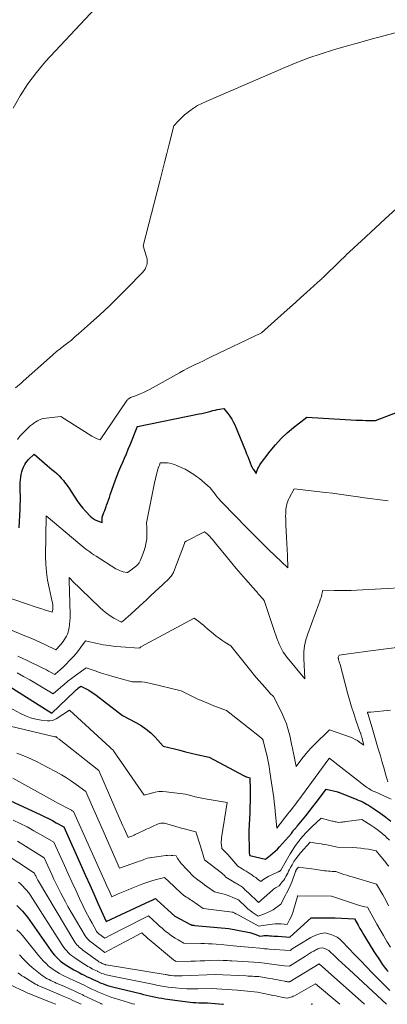
# Model space of a CAD drawing. Units: feet. Extents: x 1191672 to 1199172, y 7083870 to 7089450.
# Drawn here: x 1192326 to 1192417, y 7083870 to 7084113 of the extents above; entities that cross this region are included whole.
import ezdxf

# ---------------------------------------------------------------- set-up
doc = ezdxf.new("R2010")
doc.units = ezdxf.units.FT
doc.header["$MEASUREMENT"] = 0
doc.layers.add('Level 44', color=7, linetype='Continuous', lineweight=0)
doc.layers.add('Level 45', color=7, linetype='Continuous', lineweight=0)

msp = doc.modelspace()

# ---------------------------------------------------------------- linework, layer by layer
at = {"layer": 'Level 44', "color": 32, "linetype": 'Continuous', "lineweight": 30, "flags": 128}
for points, elevation in [([(1192326.16, 7083987.64), (1192326.38, 7083992.27), (1192326.42, 7083993.37), (1192326.45, 7083994.47), (1192326.45, 7083995.57), (1192326.43, 7083996.67), (1192326.4, 7083997.53), (1192326.4, 7083998.2), (1192326.42, 7083998.86), (1192326.47, 7083999.52), (1192326.54, 7084000.18), (1192326.55, 7084000.27), (1192326.66, 7084000.88), (1192326.8, 7084001.48), (1192326.98, 7084002.07), (1192327.2, 7084002.65), (1192327.28, 7084002.83), (1192327.51, 7084003.29), (1192327.78, 7084003.74), (1192328.1, 7084004.15), (1192328.45, 7084004.53), (1192329.85, 7084005.86), (1192332.43, 7084003.61), (1192333.03, 7084003.1), (1192333.63, 7084002.59), (1192334.24, 7084002.08), (1192334.85, 7084001.57), (1192335.44, 7084001.06), (1192336.01, 7084000.51), (1192336.54, 7083999.93), (1192337.05, 7083999.33), (1192337.35, 7083998.95), (1192337.98, 7083998.12), (1192338.58, 7083997.28), (1192339.15, 7083996.42), (1192339.69, 7083995.54), (1192339.86, 7083995.26), (1192340.47, 7083994.32), (1192341.11, 7083993.41), (1192341.82, 7083992.55), (1192342.58, 7083991.73), (1192343.77, 7083990.51), (1192343.96, 7083990.33), (1192344.17, 7083990.15), (1192344.39, 7083989.99), (1192344.61, 7083989.84), (1192344.72, 7083989.77), (1192344.9, 7083989.66), (1192345.09, 7083989.57), (1192345.28, 7083989.48), (1192345.48, 7083989.41), (1192346.63, 7083989.01), (1192346.6, 7083989.52), (1192346.59, 7083989.78), (1192346.61, 7083990.03), (1192346.66, 7083990.28), (1192346.73, 7083990.52), (1192346.9, 7083991), (1192347.07, 7083991.48), (1192347.24, 7083991.96), (1192347.41, 7083992.44), (1192347.59, 7083992.92), (1192347.7, 7083993.24), (1192347.94, 7083993.87), (1192348.17, 7083994.51), (1192348.4, 7083995.15), (1192348.63, 7083995.79), (1192349.94, 7083999.53), (1192350.35, 7084000.63), (1192350.77, 7084001.71), (1192351.21, 7084002.79), (1192351.68, 7084003.86), (1192352.16, 7084004.92), (1192352.62, 7084005.99), (1192353.07, 7084007.07), (1192353.51, 7084008.15), (1192355.25, 7084012.53), (1192355.25, 7084012.54), (1192355.26, 7084012.56), (1192355.27, 7084012.58), (1192355.27, 7084012.59), (1192355.32, 7084012.69), (1192355.35, 7084012.71), (1192370.57, 7084015.8), (1192371.23, 7084015.94), (1192371.88, 7084016.09), (1192372.53, 7084016.25), (1192373.18, 7084016.43), (1192373.44, 7084016.5), (1192373.96, 7084016.63), (1192374.48, 7084016.76), (1192375.01, 7084016.87), (1192375.54, 7084016.97), (1192376.6, 7084017.16), (1192377.64, 7084015.88), (1192378.13, 7084015.22), (1192378.58, 7084014.54), (1192378.97, 7084013.82), (1192379.31, 7084013.08), (1192381.97, 7084006.66), (1192382.25, 7084005.99), (1192382.52, 7084005.33), (1192382.79, 7084004.66), (1192383.05, 7084003.99), (1192383.49, 7084002.86), (1192383.54, 7084002.75), (1192383.59, 7084002.65), (1192383.64, 7084002.54), (1192383.69, 7084002.44), (1192383.75, 7084002.34), (1192383.81, 7084002.24), (1192383.88, 7084002.14), (1192383.94, 7084002.05), (1192384.6, 7084001.08), (1192384.78, 7084001.64), (1192384.86, 7084001.88), (1192384.95, 7084002.12), (1192385.05, 7084002.35), (1192385.16, 7084002.58), (1192385.28, 7084002.81), (1192385.4, 7084003.03), (1192385.54, 7084003.24), (1192385.69, 7084003.45), (1192388.05, 7084006.61), (1192389.35, 7084008.21), (1192390.74, 7084009.73), (1192392.24, 7084011.14), (1192393.83, 7084012.46), (1192397.12, 7084014.98), (1192409.25, 7084014.31), (1192410.04, 7084014.27), (1192410.84, 7084014.24), (1192411.64, 7084014.22), (1192412.43, 7084014.21), (1192414.03, 7084014.2), (1192422.4, 7084017.44)], 2160), ([(1192319.78, 7083950.97), (1192334.19, 7083941.92), (1192339.79, 7083947.27), (1192340.04, 7083947.5), (1192340.29, 7083947.72), (1192340.55, 7083947.94), (1192340.81, 7083948.15), (1192341.34, 7083948.56), (1192342.66, 7083947.9), (1192343.3, 7083947.55), (1192343.94, 7083947.17), (1192344.55, 7083946.76), (1192345.15, 7083946.33), (1192351.64, 7083941.35), (1192354.95, 7083939.6), (1192356.23, 7083938.83), (1192357.45, 7083937.99), (1192358.59, 7083937.03), (1192359.66, 7083935.99), (1192361.71, 7083933.79), (1192364.45, 7083933.08), (1192365.82, 7083932.73), (1192367.19, 7083932.39), (1192368.57, 7083932.05), (1192369.94, 7083931.72), (1192372.98, 7083931.01), (1192381.5, 7083926.53), (1192381.75, 7083926.41), (1192381.99, 7083926.3), (1192382.25, 7083926.21), (1192382.5, 7083926.12), (1192383.02, 7083925.95), (1192383.1, 7083923.08), (1192383.12, 7083921.64), (1192383.12, 7083920.21), (1192383.09, 7083918.77), (1192383.03, 7083917.34), (1192382.81, 7083912.86), (1192382.82, 7083912.53), (1192382.83, 7083912.37), (1192382.84, 7083912.2), (1192382.84, 7083912.04), (1192382.84, 7083911.87), (1192382.89, 7083908.57), (1192382.89, 7083908.29), (1192382.9, 7083908.01), (1192382.91, 7083907.74), (1192382.92, 7083907.46), (1192382.94, 7083906.9), (1192382.98, 7083906.83), (1192383.01, 7083906.81), (1192383.08, 7083906.78), (1192386.9, 7083905.88), (1192388.13, 7083906.82), (1192388.73, 7083907.31), (1192389.31, 7083907.82), (1192389.86, 7083908.35), (1192390.39, 7083908.91), (1192393.36, 7083912.2), (1192393.6, 7083912.62), (1192393.66, 7083912.72), (1192393.72, 7083912.81), (1192393.78, 7083912.9), (1192393.85, 7083912.99), (1192393.93, 7083913.08), (1192394, 7083913.16), (1192394.08, 7083913.25), (1192394.15, 7083913.33), (1192394.28, 7083913.45), (1192394.42, 7083913.6), (1192394.55, 7083913.75), (1192394.68, 7083913.9), (1192394.81, 7083914.06), (1192396.83, 7083916.55), (1192397.69, 7083917.63), (1192398.55, 7083918.71), (1192399.39, 7083919.81), (1192400.23, 7083920.91), (1192401.89, 7083923.12), (1192404.72, 7083922.45), (1192404.78, 7083922.43), (1192404.83, 7083922.42), (1192404.89, 7083922.4), (1192404.94, 7083922.39), (1192405.01, 7083922.36), (1192405.07, 7083922.34), (1192405.13, 7083922.32), (1192405.18, 7083922.3), (1192408.66, 7083920.92), (1192409.13, 7083920.73), (1192409.6, 7083920.54), (1192410.06, 7083920.34), (1192410.52, 7083920.14), (1192410.98, 7083919.92), (1192411.42, 7083919.69), (1192411.86, 7083919.44), (1192412.29, 7083919.18), (1192414.08, 7083918.03), (1192415.38, 7083917.15), (1192416.64, 7083916.23), (1192417.86, 7083915.24)], 2170), ([(1192317.2, 7083923.41), (1192331.5, 7083916.79), (1192332.45, 7083916.34), (1192333.4, 7083915.86), (1192334.34, 7083915.37), (1192335.28, 7083914.86), (1192337.13, 7083913.82), (1192341.51, 7083904.07), (1192342.53, 7083901.8), (1192343.55, 7083899.53), (1192344.57, 7083897.27), (1192345.58, 7083895), (1192347.62, 7083890.46), (1192358.56, 7083895.56), (1192358.76, 7083895.65), (1192358.96, 7083895.75), (1192359.15, 7083895.84), (1192359.35, 7083895.94), (1192359.75, 7083896.13), (1192359.88, 7083896.01), (1192359.95, 7083895.94), (1192360.01, 7083895.88), (1192360.08, 7083895.82), (1192360.15, 7083895.76), (1192364.58, 7083891.79), (1192368.43, 7083889.74), (1192368.48, 7083889.72), (1192368.53, 7083889.69), (1192368.58, 7083889.66), (1192368.63, 7083889.63), (1192368.73, 7083889.57), (1192368.99, 7083889.54), (1192369.11, 7083889.53), (1192369.24, 7083889.52), (1192369.37, 7083889.5), (1192369.5, 7083889.49), (1192377.91, 7083888.73), (1192382.53, 7083887.84), (1192383.04, 7083887.72), (1192383.55, 7083887.59), (1192384.04, 7083887.42), (1192384.53, 7083887.24), (1192385.5, 7083886.84), (1192386.18, 7083886.93), (1192386.52, 7083886.96), (1192386.86, 7083886.98), (1192387.2, 7083886.98), (1192387.54, 7083886.97), (1192387.9, 7083886.94), (1192388.43, 7083886.91), (1192388.95, 7083886.87), (1192389.47, 7083886.83), (1192389.99, 7083886.8), (1192392.91, 7083886.58), (1192398.22, 7083891.34), (1192398.23, 7083891.36), (1192398.24, 7083891.39), (1192398.33, 7083891.38), (1192402.18, 7083891.33), (1192402.81, 7083891.34), (1192403.13, 7083891.34), (1192403.45, 7083891.34), (1192403.77, 7083891.33), (1192404.08, 7083891.32), (1192408.86, 7083891.07), (1192409.74, 7083889.52), (1192410.19, 7083888.74), (1192410.64, 7083887.97), (1192411.1, 7083887.21), (1192411.56, 7083886.45), (1192413.67, 7083883.05), (1192414.17, 7083882.27), (1192414.67, 7083881.49), (1192415.19, 7083880.72), (1192415.72, 7083879.95), (1192416.2, 7083879.26), (1192416.51, 7083878.86), (1192416.82, 7083878.46), (1192417.15, 7083878.08)], 2180), ([(1192325.54, 7083894.43), (1192326.48, 7083893.5), (1192326.94, 7083893.03), (1192327.38, 7083892.53), (1192327.79, 7083892.02), (1192328.19, 7083891.49), (1192333.96, 7083883.25), (1192334.39, 7083882.68), (1192334.84, 7083882.14), (1192335.33, 7083881.62), (1192335.84, 7083881.12), (1192336.38, 7083880.66), (1192336.94, 7083880.22), (1192337.52, 7083879.81), (1192338.12, 7083879.42), (1192338.97, 7083878.91), (1192339.62, 7083878.53), (1192340.27, 7083878.16), (1192340.93, 7083877.82), (1192341.6, 7083877.48), (1192341.66, 7083877.45), (1192342.31, 7083877.14), (1192342.95, 7083876.82), (1192343.6, 7083876.51), (1192344.24, 7083876.2), (1192344.38, 7083876.13), (1192344.96, 7083875.86), (1192345.54, 7083875.6), (1192346.12, 7083875.34), (1192346.71, 7083875.1), (1192347.31, 7083874.87), (1192347.91, 7083874.66), (1192348.52, 7083874.48), (1192349.13, 7083874.32), (1192356.04, 7083872.64), (1192356.8, 7083872.46), (1192357.55, 7083872.28), (1192358.3, 7083872.1), (1192359.06, 7083871.93), (1192359.82, 7083871.77), (1192360.58, 7083871.63), (1192361.34, 7083871.5), (1192362.11, 7083871.39), (1192368.3, 7083870.56), (1192369.01, 7083870.47), (1192369.73, 7083870.41), (1192370.45, 7083870.37), (1192371.17, 7083870.36), (1192372.62, 7083870.35), (1192374.46, 7083870.2), (1192375.38, 7083870.12), (1192376.3, 7083870.03), (1192376.53, 7083870)], 2190), ([(1192398.25, 7083870), (1192398.43, 7083870.09), (1192398.54, 7083870)], 2190)]:
    msp.add_lwpolyline(points, dxfattribs=dict(at, elevation=elevation))
at = {"layer": 'Level 45', "color": 32, "linetype": 'Continuous', "lineweight": 0, "flags": 128}
for points, elevation in [([(1192324.69, 7084091.29), (1192326.39, 7084094.38), (1192328.26, 7084097.36), (1192330.39, 7084100.17), (1192332.68, 7084102.86), (1192348.59, 7084119.98)], 2154), ([(1192325.28, 7084022.23), (1192326.61, 7084023.43), (1192326.68, 7084023.49), (1192326.75, 7084023.54), (1192326.81, 7084023.6), (1192326.88, 7084023.66), (1192326.95, 7084023.72), (1192327.02, 7084023.78), (1192327.08, 7084023.84), (1192327.15, 7084023.9), (1192333.6, 7084029.67), (1192334.48, 7084030.44), (1192335.37, 7084031.19), (1192336.27, 7084031.91), (1192337.19, 7084032.63), (1192338.12, 7084033.34), (1192339.02, 7084034.07), (1192339.91, 7084034.82), (1192340.79, 7084035.58), (1192343.73, 7084038.2), (1192346.04, 7084040.31), (1192348.32, 7084042.45), (1192350.56, 7084044.63), (1192352.77, 7084046.85), (1192356.56, 7084050.72), (1192356.9, 7084051.12), (1192357.2, 7084051.56), (1192357.43, 7084052.03), (1192357.62, 7084052.53), (1192357.72, 7084053.04), (1192357.76, 7084053.56), (1192357.7, 7084054.08), (1192357.59, 7084054.59), (1192356.71, 7084057.34), (1192360.83, 7084073.32), (1192361.42, 7084075.59), (1192362.01, 7084077.87), (1192362.59, 7084080.15), (1192363.18, 7084082.42), (1192364.34, 7084086.98), (1192365.35, 7084088.09), (1192365.86, 7084088.64), (1192366.4, 7084089.16), (1192366.96, 7084089.65), (1192367.54, 7084090.12), (1192368.22, 7084090.64), (1192369.17, 7084091.32), (1192370.16, 7084091.95), (1192371.19, 7084092.5), (1192372.24, 7084093), (1192391.65, 7084101.37), (1192394.62, 7084102.58), (1192397.61, 7084103.73), (1192400.65, 7084104.76), (1192403.71, 7084105.72), (1192406.79, 7084106.61), (1192409.88, 7084107.48), (1192412.98, 7084108.34), (1192416.08, 7084109.17), (1192421.67, 7084110.66)], 2156), ([(1192325.72, 7084009.53), (1192326.31, 7084010.28), (1192326.93, 7084011), (1192327.6, 7084011.67), (1192328.3, 7084012.32), (1192328.89, 7084012.84), (1192329.32, 7084013.2), (1192329.77, 7084013.53), (1192330.23, 7084013.84), (1192330.7, 7084014.13), (1192331.2, 7084014.38), (1192331.71, 7084014.58), (1192332.24, 7084014.71), (1192332.79, 7084014.8), (1192336.45, 7084015.15), (1192344.07, 7084010.33), (1192344.4, 7084010.14), (1192344.72, 7084009.97), (1192345.06, 7084009.81), (1192345.41, 7084009.67), (1192346.11, 7084009.41), (1192352.72, 7084019.13), (1192352.81, 7084019.25), (1192352.91, 7084019.36), (1192353.01, 7084019.46), (1192353.12, 7084019.56), (1192353.25, 7084019.65), (1192353.37, 7084019.73), (1192353.51, 7084019.79), (1192353.64, 7084019.85), (1192355.1, 7084020.39), (1192355.96, 7084020.74), (1192356.8, 7084021.11), (1192357.63, 7084021.51), (1192358.45, 7084021.95), (1192365.69, 7084026), (1192366.66, 7084026.52), (1192367.63, 7084027.04), (1192368.61, 7084027.52), (1192369.59, 7084028), (1192370.59, 7084028.46), (1192371.58, 7084028.93), (1192372.56, 7084029.41), (1192373.55, 7084029.88), (1192385.89, 7084035.87), (1192391.56, 7084040.87), (1192392.94, 7084042.09), (1192394.31, 7084043.32), (1192395.66, 7084044.56), (1192397.02, 7084045.81), (1192399.71, 7084048.31), (1192400.28, 7084048.76), (1192400.5, 7084048.94), (1192400.71, 7084049.13), (1192400.93, 7084049.32), (1192401.13, 7084049.52), (1192405.26, 7084053.5), (1192405.7, 7084053.93), (1192406.14, 7084054.36), (1192406.58, 7084054.8), (1192407.01, 7084055.24), (1192407.45, 7084055.68), (1192407.89, 7084056.11), (1192408.34, 7084056.54), (1192408.8, 7084056.95), (1192410.52, 7084058.51), (1192416.47, 7084064), (1192419.25, 7084066.51)], 2158), ([(1192324.3, 7083970.18), (1192328.7, 7083968.67), (1192329.63, 7083968.35), (1192330.56, 7083968.04), (1192331.5, 7083967.74), (1192332.43, 7083967.45), (1192334.31, 7083966.86), (1192334.43, 7083967.57), (1192334.46, 7083967.81), (1192334.48, 7083968.04), (1192334.48, 7083968.27), (1192334.46, 7083968.5), (1192334.43, 7083968.74), (1192334.4, 7083968.97), (1192334.35, 7083969.2), (1192334.3, 7083969.43), (1192333.51, 7083972.83), (1192333.13, 7083974.76), (1192332.85, 7083976.71), (1192332.71, 7083978.67), (1192332.66, 7083980.64), (1192332.81, 7083990.63), (1192341.12, 7083983.61), (1192341.59, 7083983.21), (1192342.08, 7083982.82), (1192342.57, 7083982.45), (1192343.06, 7083982.08), (1192343.57, 7083981.72), (1192344.08, 7083981.37), (1192344.59, 7083981.02), (1192345.11, 7083980.69), (1192349.97, 7083977.59), (1192350.41, 7083977.35), (1192350.86, 7083977.14), (1192351.34, 7083976.98), (1192351.83, 7083976.85), (1192352.71, 7083976.68), (1192352.77, 7083976.68), (1192352.83, 7083976.68), (1192352.89, 7083976.68), (1192352.95, 7083976.7), (1192353.07, 7083976.74), (1192355.08, 7083978.33), (1192355.22, 7083978.45), (1192355.36, 7083978.58), (1192355.48, 7083978.71), (1192355.6, 7083978.86), (1192355.71, 7083979.01), (1192355.81, 7083979.16), (1192355.89, 7083979.33), (1192355.97, 7083979.5), (1192356.64, 7083981.14), (1192356.83, 7083981.63), (1192357, 7083982.12), (1192357.15, 7083982.62), (1192357.28, 7083983.12), (1192357.34, 7083983.35), (1192357.43, 7083983.75), (1192357.5, 7083984.14), (1192357.55, 7083984.54), (1192357.6, 7083984.94), (1192357.61, 7083985.07), (1192357.63, 7083985.41), (1192357.65, 7083985.75), (1192357.65, 7083986.09), (1192357.65, 7083986.43), (1192357.63, 7083986.77), (1192357.62, 7083987.11), (1192357.61, 7083987.45), (1192357.6, 7083987.79), (1192357.56, 7083988.95), (1192359.63, 7083999.22), (1192359.74, 7083999.74), (1192359.86, 7084000.26), (1192359.99, 7084000.78), (1192360.12, 7084001.3), (1192360.33, 7084002.05), (1192360.37, 7084002.18), (1192360.41, 7084002.32), (1192360.46, 7084002.46), (1192360.51, 7084002.59), (1192360.57, 7084002.73), (1192360.62, 7084002.86), (1192360.68, 7084003), (1192360.73, 7084003.13), (1192360.96, 7084003.72), (1192362.15, 7084003.75), (1192362.74, 7084003.73), (1192363.32, 7084003.66), (1192363.89, 7084003.52), (1192364.44, 7084003.33), (1192365.22, 7084003), (1192366.15, 7084002.58), (1192367.06, 7084002.13), (1192367.95, 7084001.64), (1192368.82, 7084001.11), (1192369.22, 7084000.85), (1192369.93, 7084000.37), (1192370.63, 7083999.86), (1192371.3, 7083999.32), (1192371.95, 7083998.75), (1192373.23, 7083997.59), (1192374.47, 7083995.98), (1192374.67, 7083995.71), (1192374.88, 7083995.45), (1192375.1, 7083995.2), (1192375.31, 7083994.94), (1192375.54, 7083994.69), (1192375.76, 7083994.44), (1192375.99, 7083994.2), (1192376.22, 7083993.96), (1192382.41, 7083987.61), (1192383.06, 7083986.94), (1192383.71, 7083986.28), (1192384.36, 7083985.61), (1192385.02, 7083984.95), (1192385.68, 7083984.29), (1192386.34, 7083983.64), (1192387.01, 7083982.99), (1192387.68, 7083982.35), (1192392.44, 7083977.84), (1192392.33, 7083980.83), (1192392.27, 7083982.33), (1192392.21, 7083983.83), (1192392.13, 7083985.32), (1192392.05, 7083986.82), (1192391.95, 7083988.39), (1192391.92, 7083989.1), (1192391.9, 7083989.82), (1192391.89, 7083990.53), (1192391.9, 7083991.25), (1192391.91, 7083991.84), (1192391.94, 7083992.26), (1192391.98, 7083992.67), (1192392.06, 7083993.08), (1192392.15, 7083993.48), (1192392.27, 7083993.88), (1192392.41, 7083994.27), (1192392.58, 7083994.65), (1192392.76, 7083995.02), (1192393.99, 7083997.32), (1192401.69, 7083996.44), (1192403.41, 7083996.23), (1192405.13, 7083996.01), (1192406.84, 7083995.77), (1192408.56, 7083995.51), (1192409.4, 7083995.38), (1192410.69, 7083995.19), (1192411.98, 7083995), (1192413.28, 7083994.83), (1192414.57, 7083994.66), (1192417.16, 7083994.34)], 2162), ([(1192321.43, 7083963.52), (1192327.56, 7083961.04), (1192328.85, 7083960.51), (1192330.14, 7083959.95), (1192331.41, 7083959.38), (1192332.68, 7083958.78), (1192335.2, 7083957.57), (1192336.31, 7083958.8), (1192336.65, 7083959.2), (1192336.98, 7083959.61), (1192337.28, 7083960.04), (1192337.57, 7083960.49), (1192337.82, 7083960.95), (1192338.04, 7083961.42), (1192338.2, 7083961.92), (1192338.33, 7083962.43), (1192338.44, 7083963.02), (1192338.57, 7083963.84), (1192338.67, 7083964.66), (1192338.71, 7083965.48), (1192338.71, 7083966.31), (1192338.45, 7083974.73), (1192338.45, 7083974.78), (1192338.45, 7083974.84), (1192338.45, 7083974.9), (1192338.44, 7083974.96), (1192338.44, 7083975.01), (1192338.44, 7083975.07), (1192338.44, 7083975.13), (1192338.44, 7083975.19), (1192338.44, 7083975.41), (1192338.66, 7083975.22), (1192338.71, 7083975.18), (1192338.9, 7083975.02), (1192338.96, 7083974.95), (1192339.02, 7083974.87), (1192339.06, 7083974.82), (1192339.09, 7083974.78), (1192339.13, 7083974.74), (1192339.17, 7083974.7), (1192346.05, 7083967.98), (1192346.85, 7083967.26), (1192347.68, 7083966.58), (1192348.56, 7083965.98), (1192349.48, 7083965.41), (1192351.36, 7083964.36), (1192351.88, 7083964.78), (1192352.14, 7083964.99), (1192352.39, 7083965.2), (1192352.64, 7083965.42), (1192352.89, 7083965.65), (1192357.61, 7083970.02), (1192358.6, 7083970.94), (1192359.59, 7083971.86), (1192360.57, 7083972.78), (1192361.55, 7083973.7), (1192363.12, 7083975.2), (1192363.31, 7083975.38), (1192363.49, 7083975.58), (1192363.65, 7083975.78), (1192363.81, 7083975.99), (1192363.96, 7083976.21), (1192364.09, 7083976.43), (1192364.2, 7083976.67), (1192364.3, 7083976.91), (1192366.91, 7083983.78), (1192366.93, 7083983.85), (1192366.95, 7083984.05), (1192367.06, 7083984.18), (1192367.12, 7083984.24), (1192367.19, 7083984.29), (1192367.26, 7083984.34), (1192367.33, 7083984.39), (1192371.83, 7083986.73), (1192372.29, 7083986.36), (1192372.52, 7083986.17), (1192372.74, 7083985.97), (1192372.95, 7083985.76), (1192373.16, 7083985.55), (1192373.47, 7083985.21), (1192373.83, 7083984.82), (1192374.18, 7083984.42), (1192374.52, 7083984.01), (1192374.85, 7083983.6), (1192377.51, 7083980.28), (1192378.6, 7083978.95), (1192379.7, 7083977.62), (1192380.82, 7083976.31), (1192381.96, 7083975.01), (1192384.53, 7083972.1), (1192384.76, 7083971.84), (1192384.98, 7083971.59), (1192385.2, 7083971.33), (1192385.42, 7083971.08), (1192385.5, 7083970.99), (1192385.68, 7083970.78), (1192385.87, 7083970.57), (1192386.05, 7083970.36), (1192386.23, 7083970.15), (1192386.6, 7083969.73), (1192388.98, 7083962.53), (1192389.21, 7083961.84), (1192389.45, 7083961.15), (1192389.7, 7083960.46), (1192389.96, 7083959.78), (1192390.09, 7083959.44), (1192390.29, 7083958.93), (1192390.52, 7083958.43), (1192390.76, 7083957.94), (1192391.02, 7083957.45), (1192391.3, 7083956.98), (1192391.6, 7083956.52), (1192391.93, 7083956.08), (1192392.27, 7083955.65), (1192396.64, 7083950.4), (1192396.39, 7083955.5), (1192396.37, 7083956.27), (1192396.39, 7083957.03), (1192396.46, 7083957.8), (1192396.56, 7083958.56), (1192396.71, 7083959.31), (1192396.89, 7083960.05), (1192397.1, 7083960.79), (1192397.35, 7083961.52), (1192400.06, 7083968.9), (1192400.13, 7083969.11), (1192400.21, 7083969.31), (1192400.28, 7083969.51), (1192400.36, 7083969.71), (1192400.37, 7083969.74), (1192400.44, 7083969.93), (1192400.5, 7083970.12), (1192400.57, 7083970.31), (1192400.63, 7083970.51), (1192400.69, 7083970.7), (1192400.74, 7083970.9), (1192400.79, 7083971.1), (1192400.84, 7083971.3), (1192401.05, 7083972.26), (1192403.85, 7083972.2), (1192405.25, 7083972.19), (1192406.65, 7083972.2), (1192408.05, 7083972.24), (1192409.45, 7083972.29), (1192421.46, 7083972.93)], 2164), ([(1192325.82, 7083956), (1192326.89, 7083955.49), (1192327.96, 7083954.97), (1192331.86, 7083953.08), (1192332.38, 7083952.83), (1192332.89, 7083952.57), (1192333.4, 7083952.3), (1192333.91, 7083952.03), (1192334.92, 7083951.47), (1192335.31, 7083951.8), (1192335.5, 7083951.97), (1192335.69, 7083952.13), (1192335.89, 7083952.3), (1192336.09, 7083952.46), (1192336.26, 7083952.6), (1192336.54, 7083952.84), (1192336.82, 7083953.09), (1192337.09, 7083953.34), (1192337.35, 7083953.6), (1192338.89, 7083955.21), (1192339.55, 7083955.92), (1192340.18, 7083956.65), (1192340.79, 7083957.4), (1192341.38, 7083958.17), (1192342.53, 7083959.73), (1192345.42, 7083959.1), (1192346.87, 7083958.82), (1192348.32, 7083958.58), (1192349.79, 7083958.4), (1192351.26, 7083958.26), (1192355.72, 7083957.93), (1192355.76, 7083957.94), (1192355.9, 7083958.06), (1192355.97, 7083958.11), (1192356.05, 7083958.17), (1192356.12, 7083958.21), (1192356.2, 7083958.26), (1192369.3, 7083965.41), (1192370.44, 7083964.52), (1192371.01, 7083964.07), (1192371.58, 7083963.62), (1192372.13, 7083963.16), (1192372.69, 7083962.69), (1192374.11, 7083961.47), (1192374.78, 7083960.92), (1192375.46, 7083960.4), (1192376.17, 7083959.91), (1192376.89, 7083959.44), (1192378.36, 7083958.53), (1192382.32, 7083953.57), (1192383.26, 7083952.4), (1192384.22, 7083951.24), (1192385.2, 7083950.09), (1192386.18, 7083948.95), (1192387.85, 7083947.06), (1192388.01, 7083946.88), (1192388.18, 7083946.7), (1192388.35, 7083946.53), (1192388.53, 7083946.36), (1192388.89, 7083946.03), (1192390.92, 7083941.96), (1192391.53, 7083940.61), (1192392.07, 7083939.24), (1192392.51, 7083937.83), (1192392.89, 7083936.4), (1192393.45, 7083933.86), (1192393.49, 7083933.68), (1192393.52, 7083933.5), (1192393.56, 7083933.32), (1192393.59, 7083933.14), (1192393.62, 7083932.96), (1192393.65, 7083932.78), (1192393.68, 7083932.6), (1192393.72, 7083932.42), (1192394.49, 7083928.72), (1192395.89, 7083930.59), (1192396.61, 7083931.51), (1192397.35, 7083932.41), (1192398.13, 7083933.27), (1192398.94, 7083934.11), (1192402.67, 7083937.81), (1192407.86, 7083935.95), (1192408.45, 7083935.7), (1192409.03, 7083935.43), (1192409.59, 7083935.12), (1192410.14, 7083934.77), (1192411.2, 7083934.04), (1192410.69, 7083935.91), (1192410.65, 7083936.07), (1192410.6, 7083936.22), (1192410.55, 7083936.38), (1192410.5, 7083936.54), (1192410.45, 7083936.69), (1192410.4, 7083936.85), (1192410.34, 7083937), (1192410.29, 7083937.16), (1192409.24, 7083940.17), (1192408.67, 7083941.84), (1192408.14, 7083943.51), (1192407.64, 7083945.2), (1192407.17, 7083946.9), (1192405.31, 7083953.9), (1192405.25, 7083954.14), (1192405.18, 7083954.37), (1192405.11, 7083954.61), (1192405.04, 7083954.84), (1192404.95, 7083955.16), (1192404.92, 7083955.23), (1192404.9, 7083955.3), (1192404.89, 7083955.38), (1192404.87, 7083955.45), (1192404.84, 7083955.57), (1192404.84, 7083955.59), (1192404.84, 7083955.6), (1192404.84, 7083955.62), (1192404.84, 7083955.64), (1192404.85, 7083955.7), (1192404.86, 7083955.72), (1192404.86, 7083955.73), (1192404.86, 7083955.75), (1192404.87, 7083955.77), (1192405.05, 7083956.24), (1192407.42, 7083956.59), (1192408.6, 7083956.76), (1192409.78, 7083956.93), (1192410.97, 7083957.08), (1192412.16, 7083957.24), (1192424.52, 7083958.78)], 2166), ([(1192325.69, 7083951.86), (1192327.24, 7083951), (1192328.78, 7083950.11), (1192334.55, 7083946.69), (1192336.33, 7083948.25), (1192337.23, 7083949.02), (1192338.14, 7083949.77), (1192339.08, 7083950.5), (1192340.03, 7083951.2), (1192342.69, 7083953.11), (1192344.87, 7083952.34), (1192345.97, 7083951.96), (1192347.07, 7083951.6), (1192348.17, 7083951.27), (1192349.29, 7083950.95), (1192354.04, 7083949.66), (1192355.58, 7083949.65), (1192356.34, 7083949.62), (1192357.1, 7083949.55), (1192357.86, 7083949.43), (1192358.61, 7083949.27), (1192366.07, 7083947.42), (1192368.75, 7083946.1), (1192370.09, 7083945.47), (1192371.45, 7083944.85), (1192372.82, 7083944.27), (1192374.2, 7083943.72), (1192377.3, 7083942.53), (1192385.44, 7083936.11), (1192385.57, 7083936.01), (1192385.7, 7083935.91), (1192385.82, 7083935.81), (1192385.95, 7083935.7), (1192386.2, 7083935.5), (1192386.26, 7083935.37), (1192386.27, 7083935.36), (1192386.28, 7083935.34), (1192386.28, 7083935.32), (1192386.29, 7083935.3), (1192386.31, 7083935.23), (1192386.31, 7083935.21), (1192386.32, 7083935.2), (1192386.32, 7083935.18), (1192386.32, 7083935.16), (1192386.34, 7083935.1), (1192386.34, 7083935.09), (1192386.35, 7083935.07), (1192386.35, 7083935.06), (1192386.36, 7083935.04), (1192387, 7083932.55), (1192387.31, 7083931.28), (1192387.58, 7083930), (1192387.81, 7083928.72), (1192388, 7083927.43), (1192388.36, 7083924.72), (1192388.78, 7083922.06), (1192388.94, 7083920.98), (1192389.09, 7083919.89), (1192389.22, 7083918.81), (1192389.33, 7083917.72), (1192389.72, 7083913.52), (1192392.44, 7083917.01), (1192392.87, 7083917.56), (1192393.29, 7083918.11), (1192393.72, 7083918.66), (1192394.14, 7083919.21), (1192394.56, 7083919.76), (1192394.98, 7083920.32), (1192395.39, 7083920.87), (1192395.81, 7083921.43), (1192402.57, 7083930.62), (1192402.67, 7083930.77), (1192402.7, 7083930.8), (1192402.73, 7083930.78), (1192402.82, 7083930.7), (1192402.84, 7083930.69), (1192402.85, 7083930.68), (1192402.87, 7083930.67), (1192402.88, 7083930.65), (1192411.51, 7083923.88), (1192411.8, 7083923.66), (1192412.09, 7083923.46), (1192412.4, 7083923.26), (1192412.71, 7083923.08), (1192413.02, 7083922.91), (1192413.34, 7083922.75), (1192413.67, 7083922.59), (1192413.99, 7083922.44), (1192417.92, 7083920.7)], 2168), ([(1192317.35, 7083946.73), (1192326.45, 7083941.81), (1192327.68, 7083941.24), (1192328.95, 7083940.76), (1192330.26, 7083940.44), (1192331.6, 7083940.21), (1192333.16, 7083940.04), (1192333.73, 7083940.03), (1192334.28, 7083940.1), (1192334.8, 7083940.29), (1192335.31, 7083940.54), (1192338.59, 7083942.65), (1192348.48, 7083933.52), (1192348.57, 7083933.43), (1192348.66, 7083933.35), (1192348.75, 7083933.27), (1192348.84, 7083933.18), (1192349.03, 7083933.02), (1192349.13, 7083932.96), (1192349.15, 7083932.95), (1192349.16, 7083932.93), (1192349.26, 7083932.82), (1192349.31, 7083932.76), (1192349.35, 7083932.71), (1192349.4, 7083932.65), (1192349.44, 7083932.59), (1192357, 7083921.62), (1192358.79, 7083922.17), (1192359.7, 7083922.39), (1192360.61, 7083922.52), (1192361.53, 7083922.54), (1192362.45, 7083922.48), (1192367.14, 7083921.88), (1192368.75, 7083921.47), (1192369.56, 7083921.27), (1192370.37, 7083921.09), (1192371.18, 7083920.92), (1192372, 7083920.77), (1192377.45, 7083919.83), (1192376.08, 7083911.1), (1192376.03, 7083910.66), (1192376, 7083910.22), (1192376.01, 7083909.79), (1192376.03, 7083909.35), (1192376.12, 7083908.47), (1192376.64, 7083908), (1192376.89, 7083907.76), (1192377.14, 7083907.51), (1192377.38, 7083907.25), (1192377.61, 7083906.99), (1192380.06, 7083904.13), (1192381.18, 7083903.45), (1192381.66, 7083903.15), (1192382.15, 7083902.85), (1192382.63, 7083902.55), (1192383.11, 7083902.24), (1192383.19, 7083902.19), (1192383.63, 7083901.9), (1192384.06, 7083901.6), (1192384.49, 7083901.29), (1192384.9, 7083900.96), (1192385.73, 7083900.3), (1192386.51, 7083900.88), (1192386.91, 7083901.15), (1192387.31, 7083901.41), (1192387.74, 7083901.64), (1192388.17, 7083901.85), (1192390.07, 7083902.72), (1192390.14, 7083902.75), (1192390.22, 7083902.79), (1192390.29, 7083902.83), (1192390.36, 7083902.86), (1192390.4, 7083902.89), (1192390.45, 7083902.92), (1192390.5, 7083902.95), (1192390.54, 7083902.98), (1192390.58, 7083903.02), (1192390.66, 7083903.1), (1192392.98, 7083907.14), (1192393.54, 7083908.08), (1192394.14, 7083908.99), (1192394.78, 7083909.87), (1192395.46, 7083910.74), (1192395.56, 7083910.86), (1192396.22, 7083911.63), (1192396.9, 7083912.38), (1192397.6, 7083913.11), (1192398.33, 7083913.81), (1192400.61, 7083915.94), (1192403.4, 7083915.26), (1192403.63, 7083915.21), (1192403.87, 7083915.15), (1192404.11, 7083915.1), (1192404.35, 7083915.04), (1192404.82, 7083914.94), (1192405.49, 7083914.98), (1192405.83, 7083915.01), (1192406.16, 7083915.04), (1192406.5, 7083915.08), (1192406.83, 7083915.12), (1192410.71, 7083915.64), (1192412.9, 7083914.24), (1192413.86, 7083913.59), (1192414.8, 7083912.91), (1192415.7, 7083912.18), (1192416.58, 7083911.41), (1192416.69, 7083911.3), (1192417.48, 7083910.55)], 2172), ([(1192417.06, 7083924.98), (1192416.85, 7083925.74), (1192416.56, 7083926.83), (1192416.26, 7083927.91), (1192415.95, 7083928.99), (1192415.64, 7083930.07), (1192415.26, 7083931.37), (1192414.75, 7083933.1), (1192414.24, 7083934.83), (1192413.73, 7083936.56), (1192413.21, 7083938.28), (1192412.15, 7083941.82), (1192412.12, 7083941.93), (1192412.06, 7083942.14), (1192412.35, 7083942.15), (1192412.5, 7083942.15), (1192412.65, 7083942.16), (1192412.79, 7083942.17), (1192412.94, 7083942.18), (1192417.77, 7083942.64)], 2168), ([(1192321.89, 7083939.18), (1192334.91, 7083936.07), (1192334.96, 7083936.07), (1192335.01, 7083936.06), (1192335.06, 7083936.07), (1192335.1, 7083936.08), (1192335.2, 7083936.11), (1192335.46, 7083935.89), (1192335.59, 7083935.79), (1192335.72, 7083935.68), (1192335.85, 7083935.57), (1192335.98, 7083935.47), (1192345.81, 7083927.74), (1192351.09, 7083915.59), (1192351.41, 7083914.86), (1192351.73, 7083914.12), (1192352.05, 7083913.39), (1192352.38, 7083912.65), (1192353.02, 7083911.18), (1192353.61, 7083911.41), (1192353.91, 7083911.53), (1192354.2, 7083911.65), (1192354.49, 7083911.78), (1192354.78, 7083911.91), (1192355.97, 7083912.49), (1192356.77, 7083912.87), (1192357.58, 7083913.25), (1192358.38, 7083913.62), (1192359.2, 7083913.99), (1192360.28, 7083914.47), (1192360.55, 7083914.57), (1192360.84, 7083914.65), (1192361.13, 7083914.7), (1192361.42, 7083914.72), (1192362.02, 7083914.74), (1192364.78, 7083913.93), (1192365.6, 7083913.69), (1192366.42, 7083913.45), (1192367.24, 7083913.23), (1192368.07, 7083913.01), (1192369.72, 7083912.58), (1192370.85, 7083909.03), (1192371.02, 7083908.48), (1192371.19, 7083907.93), (1192371.36, 7083907.37), (1192371.52, 7083906.82), (1192371.84, 7083905.71), (1192376.03, 7083902.45), (1192376.23, 7083902.29), (1192376.42, 7083902.13), (1192376.6, 7083901.96), (1192376.79, 7083901.78), (1192377.14, 7083901.42), (1192379.62, 7083899.89), (1192379.89, 7083899.72), (1192380.16, 7083899.56), (1192380.44, 7083899.39), (1192380.71, 7083899.23), (1192381.26, 7083898.91), (1192381.7, 7083898.46), (1192381.92, 7083898.23), (1192382.15, 7083898.01), (1192382.37, 7083897.79), (1192382.6, 7083897.58), (1192385.18, 7083895.17), (1192388.61, 7083898.2), (1192388.87, 7083898.41), (1192389.13, 7083898.61), (1192389.41, 7083898.79), (1192389.7, 7083898.96), (1192390.28, 7083899.29), (1192391.1, 7083900.3), (1192391.4, 7083900.7), (1192391.68, 7083901.11), (1192391.93, 7083901.54), (1192392.17, 7083901.98), (1192392.39, 7083902.43), (1192392.62, 7083902.88), (1192392.85, 7083903.32), (1192393.09, 7083903.76), (1192393.48, 7083904.46), (1192393.94, 7083905.23), (1192394.43, 7083905.97), (1192394.97, 7083906.68), (1192395.55, 7083907.37), (1192397.93, 7083910.04), (1192399.3, 7083909.83), (1192399.98, 7083909.72), (1192400.66, 7083909.61), (1192401.34, 7083909.49), (1192402.02, 7083909.36), (1192404.71, 7083908.85), (1192408.49, 7083908.72), (1192409.46, 7083908.67), (1192410.42, 7083908.58), (1192411.38, 7083908.44), (1192412.34, 7083908.28), (1192414.25, 7083907.9), (1192416.59, 7083905.01), (1192416.96, 7083904.55), (1192417.33, 7083904.08)], 2174), ([(1192325.57, 7083932.03), (1192328.11, 7083931.01), (1192330.6, 7083929.85), (1192333.04, 7083928.61), (1192335.31, 7083927.39), (1192336.58, 7083926.66), (1192337.82, 7083925.91), (1192339.04, 7083925.1), (1192340.23, 7083924.26), (1192342.58, 7083922.53), (1192343.89, 7083919.54), (1192344.54, 7083918.04), (1192345.2, 7083916.54), (1192345.86, 7083915.05), (1192346.51, 7083913.55), (1192350.88, 7083903.63), (1192355.35, 7083905.18), (1192355.75, 7083905.32), (1192356.14, 7083905.47), (1192356.54, 7083905.62), (1192356.93, 7083905.78), (1192357.71, 7083906.11), (1192362.35, 7083906.73), (1192362.77, 7083906.77), (1192363.19, 7083906.8), (1192363.61, 7083906.79), (1192364.02, 7083906.77), (1192364.86, 7083906.69), (1192365.24, 7083906.03)], 2176), ([(1192324.62, 7083925.85), (1192335.08, 7083920.03), (1192335.7, 7083919.68), (1192336.33, 7083919.34), (1192336.97, 7083919), (1192337.6, 7083918.66), (1192338.54, 7083918.17), (1192338.71, 7083918.08), (1192338.87, 7083918), (1192339.04, 7083917.91), (1192339.2, 7083917.81), (1192339.53, 7083917.63), (1192347.45, 7083900.02), (1192347.71, 7083899.44), (1192347.97, 7083898.87), (1192348.23, 7083898.29), (1192348.48, 7083897.72), (1192349, 7083896.57), (1192350.59, 7083897.29), (1192351.39, 7083897.64), (1192352.19, 7083897.98), (1192353, 7083898.31), (1192353.81, 7083898.63), (1192356.23, 7083899.57), (1192357.18, 7083899.91), (1192358.13, 7083900.24), (1192359.09, 7083900.54), (1192360.05, 7083900.81), (1192362, 7083901.33), (1192364.31, 7083899.15), (1192364.72, 7083898.77), (1192365.12, 7083898.39), (1192365.53, 7083898.01), (1192365.94, 7083897.64), (1192366.76, 7083896.89), (1192367.44, 7083896.48), (1192367.77, 7083896.27), (1192368.11, 7083896.06), (1192368.44, 7083895.84), (1192368.76, 7083895.61), (1192371.52, 7083893.66), (1192378.81, 7083892.74), (1192378.87, 7083892.73), (1192378.93, 7083892.71), (1192378.99, 7083892.7), (1192379.05, 7083892.68), (1192379.17, 7083892.63), (1192379.33, 7083892.51), (1192379.41, 7083892.46), (1192379.49, 7083892.41), (1192379.58, 7083892.36), (1192379.66, 7083892.31), (1192385.31, 7083889.32), (1192387.89, 7083889.73), (1192388.61, 7083889.82), (1192389.33, 7083889.87), (1192390.06, 7083889.87), (1192390.79, 7083889.84), (1192392.24, 7083889.72), (1192392.87, 7083890.86), (1192393.16, 7083891.44), (1192393.43, 7083892.03), (1192393.65, 7083892.64), (1192393.85, 7083893.26), (1192394.79, 7083896.63), (1192394.81, 7083896.69), (1192394.82, 7083896.71), (1192394.84, 7083896.76), (1192394.92, 7083896.76), (1192403.17, 7083896.74), (1192410.1, 7083894.4), (1192410.43, 7083894.3), (1192410.76, 7083894.21), (1192411.09, 7083894.14), (1192411.43, 7083894.08), (1192412.11, 7083893.98), (1192414.42, 7083889.81), (1192415.22, 7083888.38), (1192416.04, 7083886.96), (1192416.88, 7083885.54), (1192417.73, 7083884.14)], 2178), ([(1192324.69, 7083915.52), (1192326.4, 7083914.67), (1192328.09, 7083913.8), (1192329.77, 7083912.88), (1192331.42, 7083911.94), (1192334.72, 7083910.01), (1192337.29, 7083904.29), (1192338.22, 7083902.25), (1192339.15, 7083900.21), (1192340.09, 7083898.17), (1192341.04, 7083896.14), (1192341.92, 7083894.27), (1192342.44, 7083893.18), (1192342.98, 7083892.11), (1192343.54, 7083891.05), (1192344.12, 7083890), (1192345.2, 7083888.1), (1192345.25, 7083888), (1192345.32, 7083887.91), (1192345.39, 7083887.82), (1192345.46, 7083887.74), (1192345.54, 7083887.66), (1192345.62, 7083887.58), (1192345.71, 7083887.51), (1192345.8, 7083887.44), (1192347.27, 7083886.33), (1192348.65, 7083887.05), (1192349.34, 7083887.41), (1192350.03, 7083887.77), (1192350.72, 7083888.12), (1192351.41, 7083888.48), (1192358.09, 7083891.88), (1192360.18, 7083889.89), (1192360.78, 7083889.33), (1192361.4, 7083888.78), (1192362.03, 7083888.24), (1192362.67, 7083887.72), (1192362.7, 7083887.7), (1192363.34, 7083887.21), (1192364, 7083886.75), (1192364.67, 7083886.31), (1192365.36, 7083885.9), (1192366.76, 7083885.1), (1192370.96, 7083885.01), (1192371.9, 7083884.99), (1192372.84, 7083884.95), (1192373.79, 7083884.91), (1192374.73, 7083884.85), (1192376.61, 7083884.73), (1192379.87, 7083884.37), (1192380.81, 7083884.27), (1192381.75, 7083884.17), (1192382.7, 7083884.09), (1192383.65, 7083884.01), (1192385.54, 7083883.87), (1192386.3, 7083883.78), (1192386.68, 7083883.74), (1192387.06, 7083883.7), (1192387.45, 7083883.67), (1192387.83, 7083883.64), (1192392.98, 7083883.32), (1192393.77, 7083883.85), (1192394.17, 7083884.11), (1192394.57, 7083884.36), (1192394.97, 7083884.62), (1192395.38, 7083884.86), (1192398.07, 7083886.48), (1192398.61, 7083886.76), (1192399.16, 7083887.02), (1192399.74, 7083887.21), (1192400.32, 7083887.37), (1192401.52, 7083887.64), (1192403.13, 7083887.2), (1192403.89, 7083886.92), (1192404.62, 7083886.57), (1192405.27, 7083886.1), (1192405.87, 7083885.55), (1192408.99, 7083882.23), (1192410.4, 7083880.74), (1192411.81, 7083879.26), (1192413.24, 7083877.79), (1192414.67, 7083876.33), (1192417.55, 7083873.41)], 2182), ([(1192318.5, 7083909.84), (1192329.92, 7083902.38), (1192330.13, 7083901.91), (1192330.22, 7083901.72), (1192330.3, 7083901.54), (1192330.39, 7083901.35), (1192330.48, 7083901.17), (1192330.58, 7083900.99), (1192330.68, 7083900.8), (1192330.78, 7083900.63), (1192330.88, 7083900.45), (1192339.66, 7083885.72), (1192339.88, 7083885.37), (1192340.12, 7083885.04), (1192340.38, 7083884.73), (1192340.66, 7083884.43), (1192340.95, 7083884.14), (1192341.25, 7083883.87), (1192341.57, 7083883.61), (1192341.89, 7083883.36), (1192345.6, 7083880.68), (1192345.72, 7083880.59), (1192345.84, 7083880.51), (1192345.97, 7083880.44), (1192346.09, 7083880.36), (1192346.22, 7083880.29), (1192346.35, 7083880.23), (1192346.48, 7083880.16), (1192346.61, 7083880.1), (1192346.65, 7083880.08), (1192346.76, 7083880.03), (1192346.88, 7083879.97), (1192347, 7083879.93), (1192347.12, 7083879.88), (1192347.24, 7083879.84), (1192347.36, 7083879.81), (1192347.48, 7083879.78), (1192347.61, 7083879.75), (1192362.17, 7083877.36), (1192362.36, 7083877.33), (1192362.54, 7083877.3), (1192362.72, 7083877.26), (1192362.9, 7083877.23), (1192363.09, 7083877.2), (1192363.27, 7083877.17), (1192363.45, 7083877.15), (1192363.64, 7083877.13), (1192364.3, 7083877.07), (1192364.82, 7083877.03), (1192365.34, 7083877.01), (1192365.86, 7083877.01), (1192366.38, 7083877.02), (1192374.5, 7083877.38), (1192382.17, 7083877), (1192382.68, 7083876.97), (1192383.2, 7083876.95), (1192383.72, 7083876.92), (1192384.24, 7083876.89), (1192385.27, 7083876.84), (1192387.93, 7083876.39), (1192388.61, 7083876.27), (1192389.29, 7083876.15), (1192389.97, 7083876.02), (1192390.65, 7083875.9), (1192391.69, 7083875.7), (1192391.85, 7083875.67), (1192392, 7083875.64), (1192392.16, 7083875.61), (1192392.32, 7083875.58), (1192392.63, 7083875.52), (1192392.76, 7083875.55), (1192392.83, 7083875.57), (1192392.9, 7083875.6), (1192392.96, 7083875.63), (1192393.02, 7083875.66), (1192400.15, 7083879.96), (1192411.35, 7083870)], 2186), ([(1192325.7, 7083910.26), (1192332.32, 7083906.2), (1192333.69, 7083903.16), (1192334.21, 7083902.02), (1192334.73, 7083900.88), (1192335.27, 7083899.74), (1192335.82, 7083898.61), (1192336.39, 7083897.49), (1192336.97, 7083896.38), (1192337.57, 7083895.28), (1192338.19, 7083894.19), (1192342.43, 7083886.91), (1192342.57, 7083886.69), (1192342.72, 7083886.48), (1192342.88, 7083886.28), (1192343.06, 7083886.08), (1192343.24, 7083885.9), (1192343.43, 7083885.72), (1192343.63, 7083885.55), (1192343.84, 7083885.39), (1192347.24, 7083882.81), (1192352.19, 7083885.42), (1192352.9, 7083885.79), (1192353.6, 7083886.16), (1192354.31, 7083886.53), (1192355.01, 7083886.89), (1192356.43, 7083887.62), (1192357.02, 7083887.07), (1192357.32, 7083886.8), (1192357.61, 7083886.54), (1192357.92, 7083886.27), (1192358.22, 7083886.01), (1192363.7, 7083881.42), (1192363.88, 7083881.27), (1192364.06, 7083881.13), (1192364.25, 7083880.99), (1192364.45, 7083880.86), (1192364.84, 7083880.61), (1192368.47, 7083880.66), (1192369.63, 7083880.68), (1192370.79, 7083880.71), (1192371.95, 7083880.75), (1192373.11, 7083880.79), (1192375.43, 7083880.9), (1192376.5, 7083880.84), (1192377.04, 7083880.82), (1192377.57, 7083880.79), (1192378.11, 7083880.76), (1192378.65, 7083880.73), (1192385.4, 7083880.36), (1192389.06, 7083879.84), (1192389.69, 7083879.75), (1192390.31, 7083879.67), (1192390.94, 7083879.6), (1192391.57, 7083879.54), (1192392.83, 7083879.43), (1192396.79, 7083881.93), (1192397.28, 7083882.24), (1192397.78, 7083882.54), (1192398.29, 7083882.84), (1192398.8, 7083883.13), (1192399.35, 7083883.45), (1192399.59, 7083883.57), (1192399.83, 7083883.67), (1192400.08, 7083883.76), (1192400.34, 7083883.83), (1192400.86, 7083883.94), (1192401.56, 7083883.75), (1192401.89, 7083883.63), (1192402.21, 7083883.48), (1192402.5, 7083883.29), (1192402.78, 7083883.06), (1192404, 7083881.89), (1192404.88, 7083881.06), (1192405.75, 7083880.23), (1192406.64, 7083879.4), (1192407.52, 7083878.58), (1192416.74, 7083870)], 2184), ([(1192365.24, 7083906.03), (1192365.45, 7083905.71), (1192365.66, 7083905.39), (1192365.9, 7083905.1), (1192366.15, 7083904.81), (1192369.13, 7083901.58), (1192370.24, 7083900.76), (1192370.79, 7083900.36), (1192371.34, 7083899.95), (1192371.9, 7083899.54), (1192372.45, 7083899.13), (1192374.31, 7083897.76), (1192375.96, 7083897.38), (1192376.69, 7083897.18), (1192377.42, 7083896.96), (1192378.13, 7083896.7), (1192378.83, 7083896.4), (1192380.22, 7083895.77), (1192382.23, 7083893.9), (1192382.68, 7083893.51), (1192383.14, 7083893.13), (1192383.62, 7083892.78), (1192384.11, 7083892.44), (1192385.12, 7083891.8), (1192386.7, 7083892.35), (1192387.42, 7083892.64), (1192388.12, 7083892.97), (1192388.79, 7083893.37), (1192389.43, 7083893.8), (1192390.69, 7083894.73), (1192391.24, 7083895.84), (1192391.52, 7083896.4), (1192391.81, 7083896.95), (1192392.1, 7083897.49), (1192392.4, 7083898.04), (1192392.42, 7083898.08), (1192392.73, 7083898.65), (1192393.01, 7083899.23), (1192393.26, 7083899.82), (1192393.49, 7083900.42), (1192394.34, 7083902.82), (1192394.38, 7083902.91), (1192394.42, 7083903.01), (1192394.46, 7083903.11), (1192394.51, 7083903.21), (1192394.55, 7083903.3), (1192394.61, 7083903.39), (1192394.67, 7083903.48), (1192394.74, 7083903.56), (1192395.03, 7083903.89), (1192396.33, 7083903.71), (1192396.97, 7083903.62), (1192397.62, 7083903.53), (1192398.27, 7083903.44), (1192398.92, 7083903.35), (1192401.51, 7083903), (1192401.97, 7083902.95), (1192402.43, 7083902.9), (1192402.9, 7083902.86), (1192403.36, 7083902.83), (1192404.29, 7083902.78), (1192405.61, 7083902.33), (1192406.28, 7083902.1), (1192406.94, 7083901.89), (1192407.61, 7083901.68), (1192408.28, 7083901.47), (1192414.31, 7083899.65), (1192415.83, 7083897.02), (1192416.57, 7083895.69), (1192417.28, 7083894.35)], 2176), ([(1192326.02, 7083900.19), (1192326.46, 7083899.77), (1192326.88, 7083899.33), (1192327.7, 7083898.43), (1192328.12, 7083897.99), (1192328.32, 7083897.76), (1192328.52, 7083897.53), (1192328.7, 7083897.28), (1192328.87, 7083897.03), (1192336.85, 7083884.5), (1192337.16, 7083884.04), (1192337.5, 7083883.6), (1192337.87, 7083883.18), (1192338.25, 7083882.78), (1192338.66, 7083882.4), (1192339.09, 7083882.04), (1192339.53, 7083881.7), (1192339.99, 7083881.38), (1192342.34, 7083879.82), (1192342.72, 7083879.58), (1192343.09, 7083879.35), (1192343.48, 7083879.14), (1192343.87, 7083878.93), (1192343.88, 7083878.92), (1192344.27, 7083878.72), (1192344.65, 7083878.53), (1192345.04, 7083878.34), (1192345.43, 7083878.15), (1192345.52, 7083878.1), (1192345.86, 7083877.94), (1192346.21, 7083877.79), (1192346.56, 7083877.64), (1192346.91, 7083877.5), (1192347.27, 7083877.37), (1192347.63, 7083877.26), (1192348, 7083877.16), (1192348.37, 7083877.08), (1192359.07, 7083874.95), (1192359.55, 7083874.86), (1192360.02, 7083874.76), (1192360.5, 7083874.67), (1192360.97, 7083874.57), (1192361.45, 7083874.48), (1192361.92, 7083874.4), (1192362.4, 7083874.33), (1192362.88, 7083874.27), (1192364.7, 7083874.06), (1192366.09, 7083873.93), (1192367.49, 7083873.84), (1192368.88, 7083873.81), (1192370.28, 7083873.81), (1192373.56, 7083873.87), (1192380, 7083873.46), (1192380.82, 7083873.4), (1192381.64, 7083873.34), (1192382.46, 7083873.26), (1192383.28, 7083873.17), (1192384.91, 7083872.99), (1192388.03, 7083872.35), (1192388.74, 7083872.21), (1192389.44, 7083872.07), (1192390.15, 7083871.94), (1192390.86, 7083871.8), (1192392.27, 7083871.54), (1192392.89, 7083871.68), (1192393.19, 7083871.76), (1192393.49, 7083871.85), (1192393.78, 7083871.98), (1192394.06, 7083872.12), (1192399.29, 7083875.03), (1192405.24, 7083870)], 2188), ([(1192325.59, 7083888.41), (1192326.29, 7083887.7), (1192326.96, 7083886.96), (1192327.6, 7083886.19), (1192330.98, 7083881.95), (1192331.55, 7083881.29), (1192332.14, 7083880.65), (1192332.77, 7083880.04), (1192333.42, 7083879.46), (1192333.62, 7083879.29), (1192334.2, 7083878.83), (1192334.8, 7083878.4), (1192335.42, 7083878), (1192336.06, 7083877.62), (1192336.71, 7083877.27), (1192337.37, 7083876.93), (1192338.04, 7083876.61), (1192338.71, 7083876.29), (1192339.43, 7083875.96), (1192340.34, 7083875.54), (1192341.24, 7083875.11), (1192342.15, 7083874.69), (1192343.05, 7083874.25), (1192343.23, 7083874.17), (1192344.05, 7083873.78), (1192344.87, 7083873.4), (1192345.69, 7083873.03), (1192346.52, 7083872.66), (1192347.35, 7083872.31), (1192348.19, 7083871.99), (1192349.04, 7083871.69), (1192349.9, 7083871.42), (1192353.12, 7083870.45), (1192354.13, 7083870.15), (1192354.66, 7083870)], 2192), ([(1192326.22, 7083882.19), (1192327.15, 7083881.26), (1192327.83, 7083880.55), (1192328.57, 7083879.81), (1192329.34, 7083879.1), (1192330.14, 7083878.43), (1192330.96, 7083877.79), (1192331.85, 7083877.13), (1192332.25, 7083876.84), (1192332.66, 7083876.57), (1192333.09, 7083876.33), (1192333.52, 7083876.09), (1192333.96, 7083875.88), (1192334.41, 7083875.67), (1192334.86, 7083875.46), (1192335.31, 7083875.26), (1192337.18, 7083874.45), (1192338.36, 7083873.93), (1192339.54, 7083873.4), (1192340.7, 7083872.86), (1192341.87, 7083872.3), (1192342.05, 7083872.21), (1192343.12, 7083871.7), (1192344.19, 7083871.19), (1192345.26, 7083870.68), (1192346.32, 7083870.17), (1192346.36, 7083870.15), (1192346.69, 7083870)], 2194), ([(1192325.81, 7083877.76), (1192326.31, 7083877.41), (1192326.81, 7083877.07), (1192327.32, 7083876.75), (1192330.15, 7083875), (1192330.35, 7083874.88), (1192330.55, 7083874.77), (1192330.75, 7083874.66), (1192330.96, 7083874.56), (1192331.17, 7083874.47), (1192331.38, 7083874.38), (1192331.6, 7083874.29), (1192331.81, 7083874.2), (1192336.24, 7083872.38), (1192337.04, 7083872.05), (1192337.83, 7083871.7), (1192338.62, 7083871.34), (1192339.41, 7083870.97), (1192341.42, 7083870)], 2196), ([(1192323.79, 7083874.88), (1192327.64, 7083873.08), (1192327.97, 7083872.92), (1192328.3, 7083872.78), (1192328.63, 7083872.64), (1192328.97, 7083872.5), (1192334.47, 7083870.29), (1192334.86, 7083870.13), (1192335.19, 7083870)], 2198)]:
    msp.add_lwpolyline(points, dxfattribs=dict(at, elevation=elevation))

doc.saveas('drawing.dxf')
